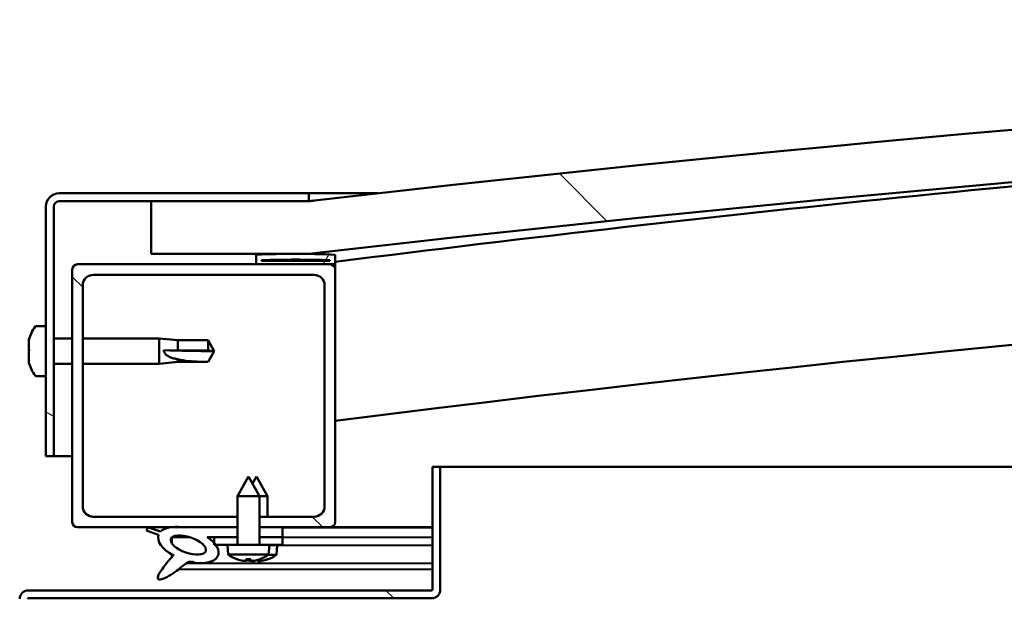
# Model space of a CAD drawing. Units: millimetres. Extents: x -6248 to 24374, y 3097 to 8837.
# Drawn here: x -4666 to -4478, y 7513 to 7623 of the extents above; entities that cross this region are included whole.
import ezdxf

# ---------------------------------------------------------------- set-up
doc = ezdxf.new("R2010")
doc.units = ezdxf.units.MM
doc.header["$LTSCALE"] = 25
doc.layers.add('Hatch (ISO)', color=7, linetype='Continuous', lineweight=18)
doc.layers.add('Visible (ISO)', color=7, linetype='Continuous', lineweight=50)
pattern_1 = [(135.0002, (0, 0), (-56.1264, -56.1268), [])]

msp = doc.modelspace()

# ---------------------------------------------------------------- hatches: boundary and pattern name
at = {"layer": 'Hatch (ISO)'}
h = msp.add_hatch(dxfattribs=at)
h.set_pattern_fill('ANSI31', color=256, scale=635, angle=90.0002, style=0)
h.set_pattern_definition(pattern_1)
edge = h.paths.add_edge_path()
edge.add_line((-4640.52, 7578.52), (-4610.52, 7578.52))
edge.add_ellipse((-4035.52, 2585.55), major_axis=(-575, 4992.97), ratio=1, start_angle=346.86129, end_angle=360, ccw=False)
edge.add_line((-3460.52, 7578.52), (-3430.52, 7578.52))
edge.add_line((-3430.52, 7578.52), (-3430.52, 7588.52))
edge.add_line((-3430.52, 7588.52), (-3460.52, 7588.52))
edge.add_ellipse((-4035.52, 2595.55), major_axis=(575, 4992.97), ratio=1, start_angle=0, end_angle=13.13871)
edge.add_line((-4610.52, 7588.52), (-4640.52, 7588.52))
edge.add_line((-4640.52, 7588.52), (-4640.52, 7578.52))
h = msp.add_hatch(dxfattribs=at)
h.set_pattern_fill('ANSI31', color=256, scale=635, angle=105.0002, style=0)
h.set_pattern_definition([(150.0002, (0, 0), (-39.6872, -68.74094), [])])
edge = h.paths.add_edge_path()
edge.add_line((-4610.52, 7590.02), (-4658.02, 7590.02))
edge.add_ellipse((-4658.02, 7587.52), major_axis=(0, 2.5), ratio=1, start_angle=0, end_angle=90)
edge.add_line((-4660.52, 7587.52), (-4660.52, 7540.02))
edge.add_line((-4660.52, 7540.02), (-4659.02, 7540.02))
edge.add_line((-4659.02, 7540.02), (-4659.02, 7587.52))
edge.add_ellipse((-4658.02, 7587.52), major_axis=(-1, 0), ratio=1, start_angle=270, end_angle=360, ccw=False)
edge.add_line((-4658.02, 7588.52), (-4640.52, 7588.52))
edge.add_line((-4640.52, 7588.52), (-4610.52, 7588.52))
edge.add_line((-4610.52, 7588.52), (-4610.52, 7590.02))
h = msp.add_hatch(dxfattribs=at)
h.set_pattern_fill('ANSI31', color=256, scale=635, angle=15, style=0)
h.set_pattern_definition([(60, (0, 0), (-68.74075, 39.6875), [])])
edge = h.paths.add_edge_path()
edge.add_ellipse((-4620.42, 7576.62), major_axis=(-0.1, 0), ratio=1, start_angle=0, end_angle=90)
edge.add_line((-4620.42, 7576.52), (-4606.52, 7576.52))
edge.add_line((-4606.52, 7576.52), (-4605.62, 7576.52))
edge.add_ellipse((-4605.62, 7576.62), major_axis=(0, -0.1), ratio=1, start_angle=0, end_angle=90)
edge.add_line((-4605.52, 7576.62), (-4605.52, 7578.23))
edge.add_ellipse((-4605.62, 7578.23), major_axis=(0.1, 0), ratio=1, start_angle=0, end_angle=86.9836)
edge.add_ellipse((-4613.02, 7437.8), major_axis=(7.41, 140.53), ratio=1, start_angle=0, end_angle=6.0328)
edge.add_ellipse((-4620.42, 7578.23), major_axis=(-0.0053, 0.0999), ratio=1, start_angle=0, end_angle=86.9836)
edge.add_line((-4620.52, 7578.23), (-4620.52, 7576.62))
edge = h.paths.add_edge_path(flags=0)
edge.add_ellipse((-4613.02, 7366.11), major_axis=(-6.5, 211.2), ratio=1, start_angle=356.4744, end_angle=360)
edge.add_line((-4619.52, 7577.31), (-4619.52, 7577.21))
edge.add_line((-4619.52, 7577.21), (-4606.52, 7577.21))
edge.add_line((-4606.52, 7577.21), (-4606.52, 7577.31))
edge = h.paths.add_edge_path()
edge.add_ellipse((-3458.02, 7437.8), major_axis=(7.41, 140.53), ratio=1, start_angle=0, end_angle=6.0328)
edge.add_ellipse((-3465.42, 7578.23), major_axis=(-0.0053, 0.0999), ratio=1, start_angle=0, end_angle=86.9836)
edge.add_line((-3465.52, 7578.23), (-3465.52, 7576.62))
edge.add_ellipse((-3465.42, 7576.62), major_axis=(-0.1, 0), ratio=1, start_angle=0, end_angle=90)
edge.add_line((-3465.42, 7576.52), (-3464.52, 7576.52))
edge.add_line((-3464.52, 7576.52), (-3450.62, 7576.52))
edge.add_ellipse((-3450.62, 7576.62), major_axis=(0, -0.1), ratio=1, start_angle=0, end_angle=90)
edge.add_line((-3450.52, 7576.62), (-3450.52, 7578.23))
edge.add_ellipse((-3450.62, 7578.23), major_axis=(0.1, 0), ratio=1, start_angle=0, end_angle=86.9836)
edge = h.paths.add_edge_path(flags=0)
edge.add_ellipse((-3458.02, 7366.11), major_axis=(-6.5, 211.2), ratio=1, start_angle=356.4744, end_angle=360)
edge.add_line((-3464.52, 7577.31), (-3464.52, 7577.21))
edge.add_line((-3464.52, 7577.21), (-3451.52, 7577.21))
edge.add_line((-3451.52, 7577.21), (-3451.52, 7577.31))
h = msp.add_hatch(dxfattribs=at)
h.set_pattern_fill('ANSI31', color=256, scale=635, angle=90.0002, style=0)
h.set_pattern_definition(pattern_1)
edge = h.paths.add_edge_path()
edge.add_line((-4651.52, 7574.52), (-4609.52, 7574.52))
edge.add_ellipse((-4609.52, 7572.52), major_axis=(0, 2), ratio=1, start_angle=270, end_angle=360, ccw=False)
edge.add_line((-4607.52, 7572.52), (-4607.52, 7530.52))
edge.add_ellipse((-4609.52, 7530.52), major_axis=(2, 0), ratio=1, start_angle=270, end_angle=360, ccw=False)
edge.add_line((-4609.52, 7528.52), (-4619.92, 7528.52))
edge.add_line((-4619.92, 7528.52), (-4619.92, 7526.52))
edge.add_line((-4619.92, 7526.52), (-4615.52, 7526.52))
edge.add_line((-4615.52, 7526.52), (-4606.52, 7526.52))
edge.add_ellipse((-4606.52, 7527.52), major_axis=(0, -1), ratio=1, start_angle=0, end_angle=90)
edge.add_line((-4605.52, 7527.52), (-4605.52, 7575.52))
edge.add_ellipse((-4606.52, 7575.52), major_axis=(1, 0), ratio=1, start_angle=0, end_angle=90)
edge.add_line((-4606.52, 7576.52), (-4620.42, 7576.52))
edge.add_line((-4620.42, 7576.52), (-4654.52, 7576.52))
edge.add_ellipse((-4654.52, 7575.52), major_axis=(0, 1), ratio=1, start_angle=0, end_angle=90)
edge.add_line((-4655.52, 7575.52), (-4655.52, 7527.52))
edge.add_ellipse((-4654.52, 7527.52), major_axis=(-1, 0), ratio=1, start_angle=0, end_angle=90)
edge.add_line((-4654.52, 7526.52), (-4636.89, 7526.52))
edge.add_line((-4636.89, 7526.52), (-4634.73, 7526.52))
edge.add_line((-4634.73, 7526.52), (-4624.12, 7526.52))
edge.add_line((-4624.12, 7526.52), (-4624.12, 7528.52))
edge.add_line((-4624.12, 7528.52), (-4651.52, 7528.52))
edge.add_ellipse((-4651.52, 7530.52), major_axis=(0, -2), ratio=1, start_angle=270, end_angle=360, ccw=False)
edge.add_line((-4653.52, 7530.52), (-4653.52, 7572.52))
edge.add_ellipse((-4651.52, 7572.52), major_axis=(-2, 0), ratio=1, start_angle=270, end_angle=360, ccw=False)
h = msp.add_hatch(dxfattribs=at)
h.set_pattern_fill('ANSI31', color=256, scale=635, angle=90.0002, style=0)
h.set_pattern_definition(pattern_1)
edge = h.paths.add_edge_path()
edge.add_line((-4587.02, 7538.02), (-4587.02, 7514.62))
edge.add_ellipse((-4587.12, 7514.62), major_axis=(0.1, 0), ratio=1, start_angle=270, end_angle=360, ccw=False)
edge.add_line((-4587.12, 7514.52), (-4663.92, 7514.52))
edge.add_ellipse((-4663.92, 7512.92), major_axis=(0, 1.6), ratio=1, start_angle=0, end_angle=90)
edge.add_line((-4665.52, 7512.92), (-4665.52, 7484.52))
edge.add_line((-4665.52, 7484.52), (-4664.02, 7484.52))
edge.add_line((-4664.02, 7484.52), (-4664.02, 7512.92))
edge.add_ellipse((-4663.92, 7512.92), major_axis=(-0.1, 0), ratio=1, start_angle=270, end_angle=360, ccw=False)
edge.add_line((-4663.92, 7513.02), (-4625.52, 7513.02))
edge.add_line((-4625.52, 7513.02), (-4605.52, 7513.02))
edge.add_line((-4605.52, 7513.02), (-4587.12, 7513.02))
edge.add_ellipse((-4587.12, 7514.62), major_axis=(0, -1.6), ratio=1, start_angle=0, end_angle=90)
edge.add_line((-4585.52, 7514.62), (-4585.52, 7538.02))
edge.add_line((-4585.52, 7538.02), (-4587.02, 7538.02))
h = msp.add_hatch(dxfattribs=at)
h.set_pattern_fill('ANSI31', color=256, scale=635, angle=-15, style=0)
h.set_pattern_definition([(30, (0, 0), (-39.6875, 68.74075), [])])
h.paths.add_polyline_path([(-4615.52, 7524.67), (-4615.52, 7526.52), (-4619.92, 7526.52), (-4619.92, 7524.67)])
edge = h.paths.add_edge_path()
edge.add_line((-4624.12, 7526.52), (-4634.73, 7526.52))
edge.add_ellipse((-4633.45, 7523.15), major_axis=(5.67, -1.96), ratio=0.5, start_angle=112.6782, end_angle=136.5276)
edge.add_ellipse((-4633.45, 7523.15), major_axis=(5.67, -1.96), ratio=0.5, start_angle=136.5276, end_angle=165.9415)
edge.add_line((-4638.71, 7525.74), (-4640.86, 7526.45))
edge.add_spline(control_points=[(-4640.86, 7526.45), (-4640.95, 7526.43), (-4641.05, 7526.4), (-4641.17, 7526.32), (-4641.22, 7526.29), (-4641.28, 7526.22), (-4641.3, 7526.18), (-4641.33, 7526.1), (-4641.33, 7526.06), (-4641.33, 7525.95), (-4641.31, 7525.88), (-4641.28, 7525.82)], knot_values=[-0.089811, -0.089811, -0.089811, -0.089811, -0.06227, -0.06227, -0.046353, -0.046353, -0.033911, -0.033911, -0.020361, -0.020361, 0, 0, 0, 0], degree=3, periodic=0)
edge.add_line((-4641.28, 7525.82), (-4639.13, 7525.07))
edge.add_ellipse((-4633.45, 7523.15), major_axis=(5.67, -1.96), ratio=0.5, start_angle=180.6682, end_angle=249.2058)
edge.add_spline(control_points=[(-4636.38, 7521.19), (-4636.34, 7521.23), (-4636.3, 7521.26), (-4636.28, 7521.28), (-4636.27, 7521.28), (-4636.27, 7521.28), (-4636.27, 7521.28), (-4636.26, 7521.28), (-4636.26, 7521.28), (-4636.26, 7521.28), (-4636.26, 7521.28), (-4636.26, 7521.28), (-4636.26, 7521.28), (-4636.26, 7521.28), (-4636.26, 7521.28), (-4636.26, 7521.28), (-4636.26, 7521.28), (-4636.26, 7521.28), (-4636.26, 7521.28), (-4636.26, 7521.27), (-4636.27, 7521.26), (-4636.3, 7521.22), (-4636.33, 7521.18), (-4636.47, 7521.01), (-4636.69, 7520.76), (-4637.42, 7519.9), (-4638.08, 7519.1), (-4638.8, 7518.03), (-4639.03, 7517.66), (-4639.19, 7517.23), (-4639.23, 7517.1), (-4639.25, 7516.94), (-4639.25, 7516.88), (-4639.23, 7516.79), (-4639.22, 7516.76), (-4639.18, 7516.7), (-4639.16, 7516.68), (-4639.1, 7516.63), (-4639.05, 7516.62), (-4638.94, 7516.59), (-4638.87, 7516.59), (-4638.38, 7516.63), (-4637.78, 7516.93), (-4636.49, 7517.6), (-4635.47, 7518.4), (-4634.42, 7519.24), (-4634.05, 7519.55), (-4633.57, 7519.84), (-4633.42, 7519.91), (-4633.16, 7519.98), (-4633.03, 7519.99), (-4632.75, 7519.96), (-4632.6, 7519.91), (-4632.42, 7519.82)], knot_values=[-0.613795, -0.613795, -0.613795, -0.613795, -0.603077, -0.603077, -0.60037, -0.60037, -0.599549, -0.599549, -0.599219, -0.599219, -0.599033, -0.599033, -0.598881, -0.598881, -0.598709, -0.598709, -0.598442, -0.598442, -0.597745, -0.597745, -0.59422, -0.59422, -0.587257, -0.587257, -0.554057, -0.554057, -0.495874, -0.495874, -0.469908, -0.469908, -0.461318, -0.461318, -0.457345, -0.457345, -0.45472, -0.45472, -0.452211, -0.452211, -0.449018, -0.449018, -0.44372, -0.44372, -0.412081, -0.412081, -0.278075, -0.278075, -0.164338, -0.164338, -0.108074, -0.108074, -0.058669, -0.058669, 0, 0, 0, 0], degree=3, periodic=0)
edge.add_ellipse((-4633.45, 7523.15), major_axis=(5.67, -1.96), ratio=0.5, start_angle=290.0481, end_angle=394.9746)
edge.add_ellipse((-4633.45, 7523.15), major_axis=(5.67, -1.96), ratio=0.5, start_angle=34.9746, end_angle=40.7981)
edge.add_ellipse((-4633.45, 7523.15), major_axis=(5.67, -1.96), ratio=0.5, start_angle=40.7981, end_angle=60.8242)
edge.add_line((-4629.83, 7524.67), (-4628.52, 7524.67))
edge.add_line((-4628.52, 7524.67), (-4624.12, 7524.67))
edge.add_line((-4624.12, 7524.67), (-4624.12, 7526.52))
edge = h.paths.add_edge_path(flags=0)
edge.add_ellipse((-4633.45, 7523.15), major_axis=(-3.31, 1.14), ratio=0.428571, start_angle=0, end_angle=360)
h = msp.add_hatch(dxfattribs=at)
h.set_pattern_fill('ANSI31', color=256, scale=635, style=0)
h.set_pattern_definition([(45, (0, 0), (-56.1266, 56.1266), [])])
h.paths.add_polyline_path([(-4615.52, 7523.17), (-4615.52, 7524.67), (-4619.92, 7524.67), (-4619.92, 7523.17), (-4618.02, 7523.17)])
h.paths.add_polyline_path([(-4624.12, 7524.67), (-4628.52, 7524.67), (-4628.52, 7523.52), (-4628.52, 7523.17), (-4628.24, 7523.17), (-4626.02, 7523.17), (-4624.12, 7523.17)])

# ---------------------------------------------------------------- linework, layer by layer
at = {"layer": 'Visible (ISO)'}
for p, q in [((-4610.52, 7590.02), (-4658.02, 7590.02)), ((-4610.52, 7590.02), (-4597.34, 7590.02)), ((-4610.52, 7588.52), (-4610.52, 7590.02)), ((-4658.02, 7588.52), (-4610.52, 7588.52)), ((-4610.52, 7588.52), (-4640.52, 7588.52)), ((-4640.52, 7588.52), (-4640.52, 7578.52)), ((-4660.52, 7587.52), (-4660.52, 7540.02)), ((-4659.02, 7540.02), (-4659.02, 7587.52)), ((-4640.52, 7578.52), (-4610.52, 7578.52)), ((-4620.52, 7578.23), (-4620.52, 7576.62)), ((-4619.52, 7577.21), (-4619.52, 7577.31)), ((-4606.52, 7577.31), (-4619.52, 7577.31)), ((-4606.52, 7577.21), (-4619.52, 7577.21)), ((-4606.52, 7577.31), (-4606.52, 7577.21)), ((-4605.52, 7576.62), (-4605.52, 7578.23)), ((-4605.52, 7576.62), (-4605.52, 7575.52)), ((-4655.52, 7575.52), (-4655.52, 7527.52)), ((-4606.52, 7576.52), (-4654.52, 7576.52)), ((-4620.42, 7576.52), (-4605.62, 7576.52)), ((-4605.52, 7576.52), (-4605.62, 7576.52)), ((-4605.52, 7527.52), (-4605.52, 7575.52)), ((-4651.52, 7574.52), (-4609.52, 7574.52)), ((-4653.52, 7530.52), (-4653.52, 7572.52)), ((-4607.52, 7572.52), (-4607.52, 7530.52)), ((-4662.4, 7564.77), (-4660.52, 7564.77)), ((-4663.76, 7562.09), (-4663.76, 7562.23)), ((-4663.76, 7562.09), (-4663.76, 7561.92)), ((-4663.76, 7561.9), (-4663.76, 7561.92)), ((-4663.76, 7560.38), (-4663.76, 7561.9)), ((-4659.02, 7562.42), (-4655.52, 7562.42)), ((-4653.52, 7562.42), (-4639.02, 7562.42)), ((-4639.02, 7557.62), (-4639.02, 7562.42)), ((-4635.45, 7562.07), (-4639.02, 7562.42)), ((-4635.45, 7560.15), (-4635.45, 7562.07)), ((-4635.45, 7562.07), (-4629.7, 7562.07)), ((-4629.7, 7560.15), (-4629.7, 7562.07)), ((-4628.52, 7560.02), (-4629.7, 7562.07)), ((-4663.76, 7560.34), (-4663.76, 7560.38)), ((-4663.76, 7560.34), (-4663.76, 7560.09)), ((-4663.76, 7558.31), (-4663.76, 7559.95)), ((-4638.09, 7560.17), (-4635.45, 7560.15)), ((-4635.45, 7560.15), (-4629.7, 7560.15)), ((-4629.7, 7560.15), (-4628.52, 7560.02)), ((-4628.52, 7560.02), (-4629.7, 7557.97)), ((-4663.76, 7558.2), (-4663.76, 7558.31)), ((-4663.76, 7558.2), (-4663.76, 7558.08)), ((-4663.76, 7557.82), (-4663.76, 7558.08)), ((-4635.45, 7557.97), (-4639.02, 7557.62)), ((-4635.45, 7557.97), (-4635.45, 7558.48)), ((-4635.45, 7557.97), (-4629.7, 7557.97)), ((-4629.7, 7557.97), (-4629.7, 7557.99)), ((-4659.02, 7557.62), (-4655.52, 7557.62)), ((-4653.52, 7557.62), (-4639.02, 7557.62)), ((-4662.4, 7555.27), (-4660.52, 7555.27)), ((-4660.52, 7540.02), (-4659.02, 7540.02)), ((-4655.52, 7540.02), (-4659.02, 7540.02)), ((-4587.02, 7538.02), (-4587.02, 7514.62)), ((-4585.52, 7538.02), (-4587.02, 7538.02)), ((-4585.52, 7538.02), (-3963.39, 7538.02)), ((-4585.52, 7514.62), (-4585.52, 7538.02)), ((-4622.02, 7536.17), (-4624.12, 7532.47)), ((-4622.02, 7536.17), (-4619.92, 7532.47)), ((-4620.5, 7536.15), (-4621.25, 7534.83)), ((-4620.5, 7536.15), (-4618.4, 7532.44)), ((-4619.92, 7532.47), (-4624.12, 7532.47)), ((-4624.12, 7523.17), (-4624.12, 7532.47)), ((-4619.92, 7523.17), (-4619.92, 7532.47)), ((-4618.4, 7532.44), (-4619.92, 7532.45)), ((-4618.41, 7528.52), (-4618.4, 7532.44)), ((-4624.12, 7528.52), (-4651.52, 7528.52)), ((-4609.52, 7528.52), (-4619.92, 7528.52)), ((-4654.52, 7526.52), (-4624.12, 7526.52)), ((-4638.71, 7525.74), (-4640.86, 7526.45)), ((-4624.12, 7526.52), (-4634.73, 7526.52)), ((-4619.92, 7526.52), (-4606.52, 7526.52)), ((-4615.52, 7526.52), (-4619.92, 7526.52)), ((-4615.52, 7524.67), (-4615.52, 7526.52)), ((-4615.52, 7526.49), (-4587.02, 7526.44)), ((-4587.02, 7526.52), (-4606.52, 7526.52)), ((-4592.67, 7526.52), (-4587.02, 7526.51)), ((-4641.28, 7525.82), (-4639.13, 7525.07)), ((-4636.58, 7524.56), (-4636.59, 7523.47)), ((-4636.45, 7524.67), (-4633.27, 7524.67)), ((-4629.83, 7524.67), (-4624.12, 7524.67)), ((-4629.81, 7524.66), (-4628.52, 7524.66)), ((-4624.12, 7524.67), (-4628.52, 7524.67)), ((-4628.52, 7524.67), (-4628.52, 7523.17)), ((-4619.92, 7524.67), (-4615.52, 7524.67)), ((-4615.52, 7524.67), (-4619.92, 7524.67)), ((-4615.52, 7523.17), (-4615.52, 7524.67)), ((-4615.52, 7524.64), (-4587.02, 7524.59)), ((-4615.52, 7524.64), (-4587.02, 7524.59)), ((-4628.52, 7523.17), (-4626.02, 7523.17)), ((-4618.02, 7523.17), (-4626.02, 7523.17)), ((-4625.85, 7521.33), (-4626.02, 7523.17)), ((-4618.18, 7521.33), (-4618.02, 7523.17)), ((-4618.02, 7523.17), (-4615.52, 7523.17)), ((-4618.02, 7523.14), (-4587.02, 7523.09)), ((-4616.68, 7521.29), (-4616.52, 7523.14)), ((-4636.59, 7521.32), (-4636.59, 7520.88)), ((-4618.18, 7521.33), (-4625.85, 7521.33)), ((-4624.16, 7520.45), (-4624.14, 7520.45)), ((-4622.49, 7520.45), (-4621.54, 7520.45)), ((-4622.32, 7520.16), (-4622.29, 7520.45)), ((-4621.71, 7520.16), (-4621.74, 7520.45)), ((-4619.89, 7520.45), (-4619.88, 7520.45)), ((-4616.68, 7521.29), (-4618.22, 7521.3)), ((-4635.24, 7518.59), (-4587.02, 7518.51)), ((-4633.8, 7519.7), (-4587.02, 7519.62)), ((-4622.73, 7520.14), (-4622.72, 7520.16)), ((-4621.31, 7520.14), (-4621.31, 7520.16)), ((-4621.24, 7520.11), (-4621.23, 7520.13)), ((-4620.83, 7520.13), (-4620.82, 7520.19)), ((-4620.22, 7520.13), (-4620.24, 7520.34)), ((-4619.82, 7520.11), (-4619.82, 7520.13)), ((-4618.4, 7520.42), (-4618.38, 7520.42)), ((-4587.12, 7514.52), (-4663.92, 7514.52)), ((-4663.92, 7513.02), (-4587.12, 7513.02))]:
    msp.add_line(p, q, dxfattribs=at)
for centre, radius, start, end in [((-4035.52, 2595.55), 5025.97, 83.43065, 96.56935), ((-4035.52, 2585.55), 5025.97, 83.43065, 96.56935), ((-4035.52, 3052.26), 4560.5, 94.38308, 97.17996), ((-4658.02, 7587.52), 2.5, 90, 180), ((-4658.02, 7587.52), 1, 90, 180), ((-4035.52, 3052.26), 4530.5, 89.36412, 97.22776), ((-4613.02, 7437.8), 140.73, 86.9836, 93.0164), ((-4620.42, 7578.23), 0.1, 93.0164, 180), ((-4620.42, 7576.62), 0.1, 180, 270), ((-4613.02, 7366.11), 211.3, 88.2372, 91.7628), ((-4605.62, 7576.62), 0.1, 270, 0), ((-4605.62, 7578.23), 0.1, 0, 86.9836), ((-4654.52, 7575.52), 1, 90, 180), ((-4606.52, 7575.52), 1, 0, 90), ((-4651.52, 7572.52), 2, 90, 180), ((-4609.52, 7572.52), 2, 0, 90), ((-4656.07, 7560.02), 8, 144.3147, 163.9923), ((-4662.4, 7564.57), 0.2, 90, 144.3147), ((-4656.07, 7560.02), 8, 196.0077, 215.6853), ((-4662.4, 7555.47), 0.2, 215.6853, 270), ((-4651.52, 7530.52), 2, 180, 270), ((-4609.52, 7530.52), 2, 270, 0), ((-4654.52, 7527.52), 1, 180, 270), ((-4606.52, 7527.52), 1, 270, 0), ((-4622.02, 7526.57), 6.5, 233.8044, 250.1185), ((-4624.16, 7520.65), 0.206, 250.1185, 270), ((-4619.88, 7520.65), 0.206, 270, 289.8815), ((-4622.02, 7526.57), 6.5, 289.8815, 306.1956), ((-4620.51, 7526.55), 6.5, 289.7845, 306.0986), ((-4618.38, 7520.62), 0.206, 269.903, 289.7845), ((-4663.92, 7512.92), 1.6, 90, 180), ((-4663.92, 7512.92), 0.1, 90, 180), ((-4587.12, 7514.62), 0.1, 270, 0), ((-4587.12, 7514.62), 1.6, 270, 0)]:
    msp.add_arc(centre, radius, start, end, dxfattribs=at)
for centre, major_axis, ratio, start_param, end_param in [((-4628.52, 7561.38), (21, 0), 0.064443, 4.239024, 4.712389), ((-4633.45, 7523.15), (5.67, -1.96), 0.5, 1.966605, 2.896226), ((-4633.45, 7523.15), (5.67, -1.96), 0.5, 3.153254, 4.349462), ((-4633.45, 7523.15), (5.67, -1.96), 0.5, 5.062295, 7.344768), ((-4622.1, 7526.53), (-2.82, 5.84), 0.979749, 2.351624, 2.529771), ((-4621.58, 7526.53), (-0.57, -6.46), 0.180266, 5.951633, 6.12978), ((-4622.45, 7526.53), (0.57, -6.46), 0.180266, 0.153405, 0.331552), ((-4621.94, 7526.53), (-2.82, -5.84), 0.979749, 0.611822, 0.789969), ((-4623.72, 7525.03), (3.83, -4.25), 0.664926, 5.510896, 5.582433), ((-4619.97, 7525.03), (-3.44, -4.58), 0.554863, 0.162804, 0.234341), ((-4622.99, 7519.82), (-0.225, -0.452), 0.299538, 2.511352, 2.574157), ((-4620.6, 7526.51), (-2.81, 5.84), 0.979749, 2.413348, 2.508613), ((-4620.31, 7525.03), (3.83, 4.25), 0.664926, 3.842345, 3.913882), ((-4618.47, 7525), (-3.45, -4.57), 0.554863, 0.194993, 0.234341), ((-4622.23, 7525.01), (3.82, -4.26), 0.664926, 5.538011, 5.54386), ((-4624.06, 7525.03), (3.44, -4.58), 0.554863, 6.048844, 6.120382), ((-4621.04, 7519.82), (-0.225, 0.452), 0.299538, 0.567435, 0.630241), ((-4621.5, 7519.79), (-0.226, -0.451), 0.299538, 2.511352, 2.57235), ((-4622.23, 7525.01), (3.82, -4.26), 0.664926, 5.559988, 5.582433), ((-4620.08, 7526.51), (-0.59, -6.46), 0.180266, 6.094037, 6.12978), ((-4620.95, 7526.51), (0.56, -6.46), 0.180266, 0.153405, 0.312378), ((-4618.81, 7525), (3.84, 4.25), 0.664926, 3.842345, 3.913882), ((-4622.56, 7525.01), (3.43, -4.58), 0.554863, 6.048844, 6.120382), ((-4619.55, 7519.79), (-0.224, 0.452), 0.299538, 0.567435, 0.630241), ((-4620.43, 7526.51), (-2.83, -5.83), 0.979749, 0.611822, 0.789969)]:
    msp.add_ellipse(centre, major_axis=major_axis, ratio=ratio, start_param=start_param, end_param=end_param, dxfattribs=at)
msp.add_ellipse((-4633.45, 7523.15), major_axis=(-3.31, 1.14), ratio=0.428571, dxfattribs=at)
for points, knots in [([(-4610.51, 7588.53), (-4610.48, 7588.53), (-4610.42, 7588.54), (-4610.19, 7588.56), (-4610.01, 7588.58), (-4609.76, 7588.61), (-4609.68, 7588.62), (-4609.6, 7588.63), (-4609.58, 7588.63), (-4609.56, 7588.63), (-4609.56, 7588.63), (-4609.56, 7588.63), (-4609.56, 7588.63), (-4609.56, 7588.63), (-4609.56, 7588.63), (-4609.56, 7588.63), (-4609.56, 7588.63), (-4609.56, 7588.63), (-4609.56, 7588.63), (-4609.56, 7588.63), (-4609.56, 7588.63), (-4609.56, 7588.63), (-4609.56, 7588.63), (-4609.56, 7588.63), (-4609.56, 7588.63), (-4609.56, 7588.63), (-4609.56, 7588.63), (-4609.57, 7588.63), (-4609.57, 7588.63), (-4609.58, 7588.63), (-4609.58, 7588.63), (-4609.6, 7588.63), (-4609.61, 7588.63), (-4609.65, 7588.62), (-4609.68, 7588.62), (-4609.8, 7588.61), (-4609.89, 7588.59), (-4610.16, 7588.56), (-4610.34, 7588.54), (-4610.52, 7588.52)], [0.2825974, 0.2825974, 0.2825974, 0.2825974, 0.4812654, 0.4812654, 0.7368252, 0.7368252, 0.9285832, 0.9285832, 1.0004297, 1.0004297, 1.0037974, 1.0037974, 1.0063232, 1.0063232, 1.0065603, 1.0065603, 1.0066074, 1.0066074, 1.006655, 1.006655, 1.0066786, 1.0066786, 1.0067263, 1.0067263, 1.0069179, 1.0069179, 1.0072938, 1.0072938, 1.008045, 1.008045, 1.0095474, 1.0095474, 1.0125521, 1.0125521, 1.0215662, 1.0215662, 1.0486084, 1.0486084, 1.1029562, 1.1029562, 1.1029562, 1.1029562]), ([(-4663.76, 7562.09), (-4663.75, 7562.09), (-4663.75, 7562.08), (-4663.74, 7562.05), (-4663.74, 7562.02), (-4663.75, 7561.96), (-4663.75, 7561.93), (-4663.76, 7561.9)], [0.17438702, 0.17438702, 0.17438702, 0.17438702, 0.18896797, 0.18896797, 0.20586323, 0.20586323, 0.21737851, 0.21737851, 0.21737851, 0.21737851]), ([(-4663.76, 7560.38), (-4663.75, 7560.34), (-4663.75, 7560.29), (-4663.74, 7560.18), (-4663.74, 7560.12), (-4663.75, 7560.03), (-4663.75, 7559.99), (-4663.76, 7559.95)], [0.17438702, 0.17438702, 0.17438702, 0.17438702, 0.18896797, 0.18896797, 0.20586323, 0.20586323, 0.21737852, 0.21737852, 0.21737852, 0.21737852]), ([(-4635.45, 7558.48), (-4635.7, 7558.52), (-4635.96, 7558.57), (-4636.54, 7558.72), (-4636.86, 7558.83), (-4637.43, 7559.14), (-4637.73, 7559.36), (-4637.96, 7559.7), (-4638.01, 7559.79), (-4638.07, 7559.98), (-4638.09, 7560.08), (-4638.09, 7560.17)], [0.9722954, 0.9722954, 0.9722954, 0.9722954, 1.054543, 1.054543, 1.1645704, 1.1645704, 1.2620554, 1.2620554, 1.289972, 1.289972, 1.3178886, 1.3178886, 1.3178886, 1.3178886]), ([(-4663.76, 7558.31), (-4663.75, 7558.27), (-4663.75, 7558.23), (-4663.74, 7558.15), (-4663.74, 7558.12), (-4663.75, 7558.09), (-4663.75, 7558.08), (-4663.76, 7558.08)], [0.17438702, 0.17438702, 0.17438702, 0.17438702, 0.18896797, 0.18896797, 0.20586323, 0.20586323, 0.21737852, 0.21737852, 0.21737852, 0.21737852]), ([(-4629.7, 7557.99), (-4630.03, 7557.99), (-4630.37, 7558), (-4631.45, 7558.01), (-4632.2, 7558.04), (-4633.65, 7558.14), (-4634.36, 7558.23), (-4635.17, 7558.4), (-4635.31, 7558.44), (-4635.45, 7558.48)], [1.0296095, 1.0296095, 1.0296095, 1.0296095, 1.1266468, 1.1266468, 1.3399415, 1.3399415, 1.5532361, 1.5532361, 1.5988171, 1.5988171, 1.5988171, 1.5988171]), ([(-4640.86, 7526.45), (-4640.95, 7526.43), (-4641.05, 7526.4), (-4641.17, 7526.32), (-4641.22, 7526.29), (-4641.28, 7526.22), (-4641.3, 7526.18), (-4641.33, 7526.1), (-4641.33, 7526.06), (-4641.33, 7525.95), (-4641.31, 7525.88), (-4641.28, 7525.82)], [-0.08981141, -0.08981141, -0.08981141, -0.08981141, -0.06226981, -0.06226981, -0.04635315, -0.04635315, -0.0339108, -0.0339108, -0.02036132, -0.02036132, 0, 0, 0, 0]), ([(-4636.38, 7521.19), (-4636.34, 7521.23), (-4636.3, 7521.26), (-4636.28, 7521.28), (-4636.27, 7521.28), (-4636.27, 7521.28), (-4636.27, 7521.28), (-4636.26, 7521.28), (-4636.26, 7521.28), (-4636.26, 7521.28), (-4636.26, 7521.28), (-4636.26, 7521.28), (-4636.26, 7521.28), (-4636.26, 7521.28), (-4636.26, 7521.28), (-4636.26, 7521.28), (-4636.26, 7521.28), (-4636.26, 7521.28), (-4636.26, 7521.28), (-4636.26, 7521.27), (-4636.27, 7521.26), (-4636.3, 7521.22), (-4636.33, 7521.18), (-4636.47, 7521.01), (-4636.69, 7520.76), (-4637.42, 7519.9), (-4638.08, 7519.1), (-4638.8, 7518.03), (-4639.03, 7517.66), (-4639.19, 7517.23), (-4639.23, 7517.1), (-4639.25, 7516.94), (-4639.25, 7516.88), (-4639.23, 7516.79), (-4639.22, 7516.76), (-4639.18, 7516.7), (-4639.16, 7516.68), (-4639.1, 7516.63), (-4639.05, 7516.62), (-4638.94, 7516.59), (-4638.87, 7516.59), (-4638.38, 7516.63), (-4637.78, 7516.93), (-4636.49, 7517.6), (-4635.47, 7518.4), (-4634.42, 7519.24), (-4634.05, 7519.55), (-4633.57, 7519.84), (-4633.42, 7519.91), (-4633.16, 7519.98), (-4633.03, 7519.99), (-4632.75, 7519.96), (-4632.6, 7519.91), (-4632.42, 7519.82)], [-0.6137948, -0.6137948, -0.6137948, -0.6137948, -0.6030771, -0.6030771, -0.60037, -0.60037, -0.5995491, -0.5995491, -0.5992187, -0.5992187, -0.5990331, -0.5990331, -0.5988806, -0.5988806, -0.5987091, -0.5987091, -0.5984422, -0.5984422, -0.5977452, -0.5977452, -0.59422, -0.59422, -0.5872568, -0.5872568, -0.5540574, -0.5540574, -0.4958742, -0.4958742, -0.4699085, -0.4699085, -0.4613182, -0.4613182, -0.4573449, -0.4573449, -0.4547204, -0.4547204, -0.4522111, -0.4522111, -0.4490178, -0.4490178, -0.4437199, -0.4437199, -0.4120809, -0.4120809, -0.2780751, -0.2780751, -0.1643381, -0.1643381, -0.108074, -0.108074, -0.0586692, -0.0586692, 0, 0, 0, 0]), ([(-4622.73, 7520.14), (-4622.73, 7520.14), (-4622.73, 7520.14), (-4622.73, 7520.14), (-4622.73, 7520.13), (-4622.76, 7520.13), (-4622.79, 7520.13), (-4622.84, 7520.14), (-4622.87, 7520.14), (-4622.94, 7520.15), (-4622.98, 7520.15), (-4623.04, 7520.16), (-4623.05, 7520.16), (-4623.07, 7520.17)], [0.0217824, 0.0217824, 0.0217824, 0.0217824, 0.02240783, 0.02240783, 0.03336567, 0.03336567, 0.04432351, 0.04432351, 0.05536278, 0.05536278, 0.06640205, 0.06640205, 0.07177154, 0.07177154, 0.07177154, 0.07177154]), ([(-4622.32, 7520.17), (-4622.32, 7520.16), (-4622.32, 7520.15), (-4622.34, 7520.14), (-4622.35, 7520.14), (-4622.39, 7520.13), (-4622.42, 7520.13), (-4622.49, 7520.13), (-4622.52, 7520.13), (-4622.58, 7520.14), (-4622.6, 7520.14), (-4622.62, 7520.14)], [0, 0, 0, 0, 0.01116716, 0.01116716, 0.02233431, 0.02233431, 0.03329353, 0.03329353, 0.04425275, 0.04425275, 0.04996652, 0.04996652, 0.04996652, 0.04996652]), ([(-4621.41, 7520.14), (-4621.42, 7520.14), (-4621.42, 7520.14), (-4621.46, 7520.14), (-4621.5, 7520.13), (-4621.57, 7520.13), (-4621.6, 7520.13), (-4621.65, 7520.14), (-4621.67, 7520.14), (-4621.7, 7520.15), (-4621.71, 7520.15), (-4621.71, 7520.16), (-4621.71, 7520.16), (-4621.71, 7520.17)], [0.0217824, 0.0217824, 0.0217824, 0.0217824, 0.02240783, 0.02240783, 0.03336567, 0.03336567, 0.04432351, 0.04432351, 0.05536278, 0.05536278, 0.06640205, 0.06640205, 0.07177154, 0.07177154, 0.07177154, 0.07177154]), ([(-4621.24, 7520.11), (-4621.24, 7520.11), (-4621.24, 7520.11), (-4621.24, 7520.11), (-4621.24, 7520.11), (-4621.27, 7520.11), (-4621.3, 7520.11), (-4621.35, 7520.11), (-4621.38, 7520.11), (-4621.45, 7520.12), (-4621.49, 7520.13), (-4621.53, 7520.13), (-4621.53, 7520.13), (-4621.53, 7520.13)], [0.0217824, 0.0217824, 0.0217824, 0.0217824, 0.02240783, 0.02240783, 0.03336567, 0.03336567, 0.04432351, 0.04432351, 0.05536278, 0.05536278, 0.06640205, 0.06640205, 0.06671928, 0.06671928, 0.06671928, 0.06671928]), ([(-4620.96, 7520.17), (-4621, 7520.16), (-4621.04, 7520.15), (-4621.11, 7520.14), (-4621.15, 7520.14), (-4621.21, 7520.13), (-4621.24, 7520.13), (-4621.28, 7520.13), (-4621.29, 7520.13), (-4621.3, 7520.14), (-4621.31, 7520.14), (-4621.31, 7520.14)], [0, 0, 0, 0, 0.01116716, 0.01116716, 0.02233431, 0.02233431, 0.03329353, 0.03329353, 0.04425275, 0.04425275, 0.04996652, 0.04996652, 0.04996652, 0.04996652]), ([(-4620.83, 7520.14), (-4620.83, 7520.13), (-4620.83, 7520.13), (-4620.84, 7520.12), (-4620.86, 7520.11), (-4620.9, 7520.11), (-4620.93, 7520.11), (-4621, 7520.11), (-4621.03, 7520.11), (-4621.09, 7520.11), (-4621.11, 7520.11), (-4621.13, 7520.11)], [0, 0, 0, 0, 0.01116716, 0.01116716, 0.02233431, 0.02233431, 0.03329353, 0.03329353, 0.04425275, 0.04425275, 0.04996746, 0.04996746, 0.04996746, 0.04996746]), ([(-4619.92, 7520.11), (-4619.93, 7520.11), (-4619.93, 7520.11), (-4619.97, 7520.11), (-4620, 7520.11), (-4620.08, 7520.1), (-4620.11, 7520.1), (-4620.16, 7520.11), (-4620.18, 7520.11), (-4620.21, 7520.12), (-4620.22, 7520.12), (-4620.22, 7520.13), (-4620.22, 7520.14), (-4620.22, 7520.14)], [0.0217824, 0.0217824, 0.0217824, 0.0217824, 0.02240783, 0.02240783, 0.03336567, 0.03336567, 0.04432351, 0.04432351, 0.05536278, 0.05536278, 0.06640205, 0.06640205, 0.07177154, 0.07177154, 0.07177154, 0.07177154]), ([(-4619.47, 7520.14), (-4619.51, 7520.13), (-4619.55, 7520.13), (-4619.62, 7520.12), (-4619.66, 7520.11), (-4619.72, 7520.11), (-4619.75, 7520.1), (-4619.79, 7520.1), (-4619.8, 7520.11), (-4619.81, 7520.11), (-4619.82, 7520.11), (-4619.82, 7520.11)], [0, 0, 0, 0, 0.01116716, 0.01116716, 0.02233431, 0.02233431, 0.03329353, 0.03329353, 0.04425275, 0.04425275, 0.04996652, 0.04996652, 0.04996652, 0.04996652])]:
    msp.add_open_spline(points, degree=3, knots=knots, dxfattribs=at)
for points in [[(-4663.75, 7560.02), (-4663.75, 7560.05), (-4663.75, 7560.07), (-4663.76, 7560.09)], [(-4628.52, 7560.02), (-4628.9, 7559.36), (-4629.3, 7558.68), (-4629.7, 7557.99)], [(-4622.49, 7520.45), (-4622.49, 7520.45), (-4622.5, 7520.45), (-4622.5, 7520.46)], [(-4621.53, 7520.46), (-4621.54, 7520.45), (-4621.54, 7520.45), (-4621.54, 7520.45)]]:
    msp.add_open_spline(points, degree=3, dxfattribs=at)

doc.saveas('drawing.dxf')
